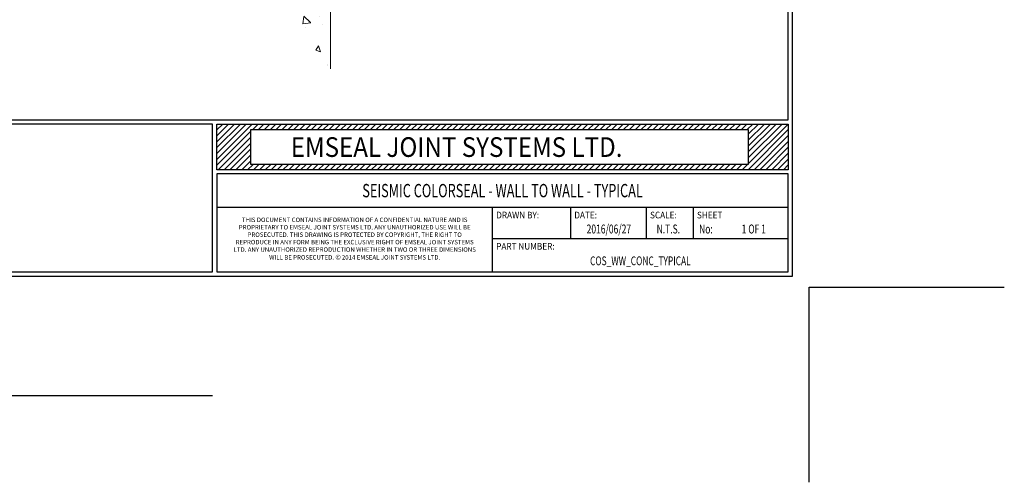
# Model space of a CAD drawing. Extents: x -2 to 2303, y -2 to 568.
import ezdxf
from ezdxf.enums import TextEntityAlignment as Align

# ---------------------------------------------------------------- set-up
doc = ezdxf.new("R2010")
doc.units = 0
doc.header["$LTSCALE"] = 3
doc.header["$MEASUREMENT"] = 0
doc.linetypes.add('PHANTOMX2', pattern=[5, 2.5, -0.5, 0.5, -0.5, 0.5, -0.5])
doc.layers.get('0').update_dxf_attribs({"linetype": 'CONTINUOUS'})
doc.layers.get('DEFPOINTS').update_dxf_attribs({"linetype": 'CONTINUOUS'})
for name, color, linetype, lineweight in [('CONCRETE - H', 130, 'CONTINUOUS', 15), ('CONCRETE - L', 132, 'PHANTOMX2', 20), ('TBLOCK-T1', 7, 'CONTINUOUS', 15), ('TBLOCK-T2', 7, 'CONTINUOUS', 18), ('TBLOCK-T3', 241, 'CONTINUOUS', 20), ('TBLOCK-T5', 111, 'CONTINUOUS', 30)]:
    doc.layers.add(name, color=color, linetype=linetype, lineweight=lineweight)
doc.styles.add('ROMANC', font='ROMANC.shx', dxfattribs={"width": 0.7, "height": 3.2})
doc.styles.add('ROMANS', font='romans', dxfattribs={"width": 0.9})
doc.styles.add('ROMANT', font='ROMANT.shx', dxfattribs={"width": 0.9, "height": 6.3})

# ---------------------------------------------------------------- blocks, each defined once
blk = doc.blocks.new('*X3')
at = {"color": 0}
for p, q in [((136.2953634486256, 33.05777339538972), (144.7934555909235, 41.55586553768754)), ((136.2953634486256, 34.47198695776281), (143.3792420285504, 41.55586553768754)), ((136.2953634486256, 35.8862005201359), (141.9650284661773, 41.55586553768754)), ((136.2953634486256, 37.300414082509), (140.5508149038042, 41.55586553768754)), ((136.2953634486256, 38.71462764488209), (139.1366013414311, 41.55586553768754)), ((136.2953634486256, 40.12884120725519), (137.722387779058, 41.55586553768754)), ((136.2953634486256, 41.54305476962828), (136.3081742166849, 41.55586553768754)), ((144.9076691532966, 40.25586553768755), (146.2076691532966, 41.55586553768754)), ((146.3218827156697, 40.25586553768755), (147.6218827156696, 41.55586553768754)), ((147.7360962780428, 40.25586553768755), (149.0360962780427, 41.55586553768754)), ((149.1503098404159, 40.25586553768755), (150.4503098404159, 41.55586553768754)), ((150.564523402789, 40.25586553768755), (151.8645234027889, 41.55586553768754)), ((151.9787369651621, 40.25586553768755), (153.278736965162, 41.55586553768754)), ((153.3929505275352, 40.25586553768755), (154.6929505275351, 41.55586553768754)), ((154.8071640899082, 40.25586553768755), (156.1071640899082, 41.55586553768754)), ((156.2213776522813, 40.25586553768755), (157.5213776522813, 41.55586553768754)), ((157.6355912146545, 40.25586553768755), (158.9355912146544, 41.55586553768754)), ((159.0498047770275, 40.25586553768755), (160.3498047770275, 41.55586553768754)), ((160.4640183394006, 40.25586553768755), (161.7640183394006, 41.55586553768754)), ((161.8782319017737, 40.25586553768755), (163.1782319017737, 41.55586553768754)), ((163.2924454641468, 40.25586553768755), (164.5924454641468, 41.55586553768754)), ((164.7066590265199, 40.25586553768755), (166.0066590265199, 41.55586553768754)), ((166.120872588893, 40.25586553768755), (167.420872588893, 41.55586553768754)), ((167.5350861512661, 40.25586553768755), (168.8350861512661, 41.55586553768754)), ((168.9492997136392, 40.25586553768755), (170.2492997136392, 41.55586553768754)), ((170.3635132760123, 40.25586553768755), (171.6635132760123, 41.55586553768754)), ((171.7777268383854, 40.25586553768755), (173.0777268383854, 41.55586553768754)), ((173.1919404007585, 40.25586553768755), (174.4919404007585, 41.55586553768754)), ((174.6061539631316, 40.25586553768755), (175.9061539631315, 41.55586553768754)), ((176.0203675255047, 40.25586553768755), (177.3203675255047, 41.55586553768754)), ((177.4345810878778, 40.25586553768755), (178.7345810878778, 41.55586553768754)), ((178.8487946502509, 40.25586553768755), (180.1487946502508, 41.55586553768754)), ((180.263008212624, 40.25586553768755), (181.5630082126239, 41.55586553768754)), ((181.6772217749971, 40.25586553768755), (182.977221774997, 41.55586553768754)), ((183.0914353373702, 40.25586553768755), (184.3914353373701, 41.55586553768754)), ((184.5056488997432, 40.25586553768755), (185.8056488997432, 41.55586553768754)), ((185.9198624621164, 40.25586553768755), (187.2198624621163, 41.55586553768754)), ((187.3340760244894, 40.25586553768755), (188.6340760244894, 41.55586553768754)), ((188.7482895868625, 40.25586553768755), (190.0482895868625, 41.55586553768754)), ((190.1625031492356, 40.25586553768755), (191.4625031492356, 41.55586553768754)), ((191.5767167116087, 40.25586553768755), (192.8767167116087, 41.55586553768754)), ((192.9909302739818, 40.25586553768755), (194.2909302739818, 41.55586553768754)), ((194.4051438363549, 40.25586553768755), (195.7051438363549, 41.55586553768754)), ((195.819357398728, 40.25586553768755), (197.119357398728, 41.55586553768754)), ((197.2335709611011, 40.25586553768755), (198.5335709611011, 41.55586553768754)), ((198.6477845234742, 40.25586553768755), (199.9477845234742, 41.55586553768754)), ((200.0619980858473, 40.25586553768755), (201.3619980858473, 41.55586553768754)), ((201.4762116482204, 40.25586553768755), (202.7762116482204, 41.55586553768754)), ((202.8904252105935, 40.25586553768755), (204.1904252105934, 41.55586553768754)), ((204.3046387729666, 40.25586553768755), (205.6046387729666, 41.55586553768754)), ((205.7188523353397, 40.25586553768755), (207.0188523353397, 41.55586553768754)), ((207.1330658977128, 40.25586553768755), (208.4330658977127, 41.55586553768754)), ((208.5472794600859, 40.25586553768755), (209.8472794600858, 41.55586553768754)), ((209.961493022459, 40.25586553768755), (211.2614930224589, 41.55586553768754)), ((211.375706584832, 40.25586553768755), (212.675706584832, 41.55586553768754)), ((212.7899201472052, 40.25586553768755), (214.0899201472051, 41.55586553768754)), ((214.2041337095782, 40.25586553768755), (215.5041337095782, 41.55586553768754)), ((215.6183472719513, 40.25586553768755), (216.9183472719513, 41.55586553768754)), ((217.0325608343244, 40.25586553768755), (218.3325608343244, 41.55586553768754)), ((218.4467743966975, 40.25586553768755), (219.7467743966975, 41.55586553768754)), ((219.8609879590706, 40.25586553768755), (221.1609879590706, 41.55586553768754)), ((221.2752015214437, 40.25586553768755), (222.5752015214437, 41.55586553768754)), ((222.6894150838168, 40.25586553768755), (223.9894150838168, 41.55586553768754)), ((224.1036286461899, 40.25586553768755), (225.4036286461899, 41.55586553768754)), ((225.517842208563, 40.25586553768755), (226.817842208563, 41.55586553768754)), ((226.9320557709361, 40.25586553768755), (228.2320557709361, 41.55586553768754)), ((228.3462693333092, 40.25586553768755), (229.6462693333091, 41.55586553768754)), ((229.7604828956823, 40.25586553768755), (231.0604828956822, 41.55586553768754)), ((231.1746964580554, 40.25586553768755), (232.4746964580553, 41.55586553768754)), ((232.5889100204285, 40.25586553768755), (233.8889100204284, 41.55586553768754)), ((234.0031235828016, 40.25586553768755), (235.3031235828015, 41.55586553768754)), ((235.4173371451747, 40.25586553768755), (236.7173371451746, 41.55586553768754)), ((236.8315507075478, 40.25586553768755), (238.1315507075477, 41.55586553768754)), ((238.2457642699209, 40.25586553768755), (239.5457642699208, 41.55586553768754)), ((239.6599778322939, 40.25586553768755), (240.9599778322939, 41.55586553768754)), ((241.0741913946671, 40.25586553768755), (242.374191394667, 41.55586553768754)), ((242.4884049570401, 40.25586553768755), (243.7884049570401, 41.55586553768754)), ((243.9026185194132, 40.25586553768755), (245.2026185194132, 41.55586553768754)), ((245.3168320817863, 40.25586553768755), (246.6168320817863, 41.55586553768754)), ((246.7310456441594, 40.25586553768755), (248.0310456441594, 41.55586553768754)), ((248.1452592065325, 40.25586553768755), (249.4452592065325, 41.55586553768754)), ((249.5594727689056, 40.25586553768755), (250.8594727689056, 41.55586553768754)), ((250.9736863312787, 40.25586553768755), (252.2736863312787, 41.55586553768754)), ((252.3878998936518, 40.25586553768755), (253.6878998936518, 41.55586553768754)), ((253.8021134560249, 40.25586553768755), (255.1021134560249, 41.55586553768754)), ((255.216327018398, 40.25586553768755), (256.5163270183979, 41.55586553768754)), ((256.6305405807711, 40.25586553768755), (257.930540580771, 41.55586553768754)), ((258.0447541431442, 40.25586553768755), (259.3447541431441, 41.55586553768754)), ((259.4589677055173, 40.25586553768755), (260.7589677055173, 41.55586553768754)), ((260.8731812678904, 40.25586553768755), (262.1731812678904, 41.55586553768754)), ((262.2873948302635, 40.25586553768755), (263.5873948302634, 41.55586553768754)), ((263.7016083926366, 40.25586553768755), (265.0016083926365, 41.55586553768754)), ((263.9011033292482, 30.55586553768754), (273.549053973733, 40.20381618217229)), ((263.935445155562, 39.07548873823986), (266.4158219550096, 41.55586553768754)), ((263.935445155562, 37.66127517586677), (267.8300355173827, 41.55586553768754)), ((263.935445155562, 36.24706161349368), (269.2442490797558, 41.55586553768754)), ((263.935445155562, 34.83284805112058), (270.6584626421289, 41.55586553768754)), ((263.935445155562, 33.41863448874749), (272.072676204502, 41.55586553768754)), ((263.935445155562, 32.00442092637439), (273.4868897668751, 41.55586553768754)), ((136.2953634486256, 31.64355983301662), (144.4715026502618, 39.81969903465279)), ((136.6218827156696, 30.55586553768754), (144.4715026502618, 38.40548547227969)), ((265.3153168916213, 30.55586553768754), (273.549053973733, 38.7896026197992)), ((138.0360962780427, 30.55586553768754), (144.4715026502618, 36.99127190990659)), ((139.4503098404159, 30.55586553768754), (144.4715026502618, 35.5770583475335)), ((266.7295304539944, 30.55586553768754), (273.549053973733, 37.3753890574261)), ((268.1437440163675, 30.55586553768754), (273.549053973733, 35.96117549505301)), ((140.8645234027889, 30.55586553768754), (144.4715026502618, 34.1628447851604)), ((269.5579575787406, 30.55586553768754), (273.549053973733, 34.54696193267991)), ((270.9721711411137, 30.55586553768754), (273.549053973733, 33.13274837030681)), ((142.278736965162, 30.55586553768754), (144.4715026502618, 32.74863122278731)), ((143.6929505275351, 30.55586553768754), (144.9929505275352, 31.85586553768755)), ((145.1071640899082, 30.55586553768754), (146.4071640899083, 31.85586553768755)), ((146.5213776522813, 30.55586553768754), (147.8213776522813, 31.85586553768755)), ((147.9355912146544, 30.55586553768754), (149.2355912146544, 31.85586553768755)), ((149.3498047770275, 30.55586553768754), (150.6498047770275, 31.85586553768755)), ((150.7640183394006, 30.55586553768754), (152.0640183394006, 31.85586553768755)), ((152.1782319017737, 30.55586553768754), (153.4782319017737, 31.85586553768755)), ((153.5924454641468, 30.55586553768754), (154.8924454641468, 31.85586553768755)), ((155.0066590265199, 30.55586553768754), (156.3066590265199, 31.85586553768755)), ((156.420872588893, 30.55586553768754), (157.720872588893, 31.85586553768755)), ((157.8350861512661, 30.55586553768754), (159.1350861512661, 31.85586553768755)), ((159.2492997136392, 30.55586553768754), (160.5492997136392, 31.85586553768755)), ((160.6635132760123, 30.55586553768754), (161.9635132760123, 31.85586553768755)), ((162.0777268383854, 30.55586553768754), (163.3777268383854, 31.85586553768755)), ((163.4919404007585, 30.55586553768754), (164.7919404007585, 31.85586553768755)), ((164.9061539631315, 30.55586553768754), (166.2061539631316, 31.85586553768755)), ((166.3203675255047, 30.55586553768754), (167.6203675255047, 31.85586553768755)), ((167.7345810878778, 30.55586553768754), (169.0345810878778, 31.85586553768755)), ((169.1487946502508, 30.55586553768754), (170.4487946502509, 31.85586553768755)), ((170.5630082126239, 30.55586553768754), (171.863008212624, 31.85586553768755)), ((171.977221774997, 30.55586553768754), (173.2772217749971, 31.85586553768755)), ((173.3914353373701, 30.55586553768754), (174.6914353373702, 31.85586553768755)), ((174.8056488997432, 30.55586553768754), (176.1056488997432, 31.85586553768755)), ((176.2198624621163, 30.55586553768754), (177.5198624621164, 31.85586553768755)), ((177.6340760244894, 30.55586553768754), (178.9340760244894, 31.85586553768755)), ((179.0482895868625, 30.55586553768754), (180.3482895868625, 31.85586553768755)), ((180.4625031492356, 30.55586553768754), (181.7625031492356, 31.85586553768755)), ((181.8767167116087, 30.55586553768754), (183.1767167116087, 31.85586553768755)), ((183.2909302739818, 30.55586553768754), (184.5909302739818, 31.85586553768755)), ((184.7051438363549, 30.55586553768754), (186.0051438363549, 31.85586553768755)), ((186.119357398728, 30.55586553768754), (187.419357398728, 31.85586553768755)), ((187.5335709611011, 30.55586553768754), (188.8335709611011, 31.85586553768755)), ((188.9477845234742, 30.55586553768754), (190.2477845234742, 31.85586553768755)), ((190.3619980858473, 30.55586553768754), (191.6619980858473, 31.85586553768755)), ((191.7762116482204, 30.55586553768754), (193.0762116482204, 31.85586553768755)), ((193.1904252105934, 30.55586553768754), (194.4904252105935, 31.85586553768755)), ((194.6046387729666, 30.55586553768754), (195.9046387729666, 31.85586553768755)), ((196.0188523353397, 30.55586553768754), (197.3188523353397, 31.85586553768755)), ((197.4330658977127, 30.55586553768754), (198.7330658977128, 31.85586553768755)), ((198.8472794600858, 30.55586553768754), (200.1472794600859, 31.85586553768755)), ((200.2614930224589, 30.55586553768754), (201.561493022459, 31.85586553768755)), ((201.675706584832, 30.55586553768754), (202.975706584832, 31.85586553768755)), ((203.0899201472051, 30.55586553768754), (204.3899201472051, 31.85586553768755)), ((204.5041337095782, 30.55586553768754), (205.8041337095782, 31.85586553768755)), ((205.9183472719513, 30.55586553768754), (207.2183472719513, 31.85586553768755)), ((207.3325608343244, 30.55586553768754), (208.6325608343244, 31.85586553768755)), ((208.7467743966975, 30.55586553768754), (210.0467743966975, 31.85586553768755)), ((210.1609879590706, 30.55586553768754), (211.4609879590706, 31.85586553768755)), ((211.5752015214437, 30.55586553768754), (212.8752015214437, 31.85586553768755)), ((212.9894150838168, 30.55586553768754), (214.2894150838168, 31.85586553768755)), ((214.4036286461899, 30.55586553768754), (215.7036286461899, 31.85586553768755)), ((215.817842208563, 30.55586553768754), (217.117842208563, 31.85586553768755)), ((217.2320557709361, 30.55586553768754), (218.5320557709361, 31.85586553768755)), ((218.6462693333091, 30.55586553768754), (219.9462693333092, 31.85586553768755)), ((220.0604828956822, 30.55586553768754), (221.3604828956823, 31.85586553768755)), ((221.4746964580553, 30.55586553768754), (222.7746964580554, 31.85586553768755)), ((222.8889100204284, 30.55586553768754), (224.1889100204285, 31.85586553768755)), ((224.3031235828015, 30.55586553768754), (225.6031235828016, 31.85586553768755)), ((225.7173371451746, 30.55586553768754), (227.0173371451747, 31.85586553768755)), ((227.1315507075477, 30.55586553768754), (228.4315507075478, 31.85586553768755)), ((228.5457642699208, 30.55586553768754), (229.8457642699209, 31.85586553768755)), ((229.9599778322939, 30.55586553768754), (231.2599778322939, 31.85586553768755)), ((231.374191394667, 30.55586553768754), (232.674191394667, 31.85586553768755)), ((232.7884049570401, 30.55586553768754), (234.0884049570401, 31.85586553768755)), ((234.2026185194132, 30.55586553768754), (235.5026185194132, 31.85586553768755)), ((235.6168320817863, 30.55586553768754), (236.9168320817863, 31.85586553768755)), ((237.0310456441594, 30.55586553768754), (238.3310456441594, 31.85586553768755)), ((238.4452592065325, 30.55586553768754), (239.7452592065325, 31.85586553768755)), ((239.8594727689056, 30.55586553768754), (241.1594727689056, 31.85586553768755)), ((241.2736863312787, 30.55586553768754), (242.5736863312787, 31.85586553768755)), ((242.6878998936518, 30.55586553768754), (243.9878998936518, 31.85586553768755)), ((244.1021134560249, 30.55586553768754), (245.4021134560249, 31.85586553768755)), ((245.516327018398, 30.55586553768754), (246.816327018398, 31.85586553768755)), ((246.930540580771, 30.55586553768754), (248.2305405807711, 31.85586553768755)), ((248.3447541431441, 30.55586553768754), (249.6447541431442, 31.85586553768755)), ((249.7589677055173, 30.55586553768754), (251.0589677055173, 31.85586553768755)), ((251.1731812678903, 30.55586553768754), (252.4731812678904, 31.85586553768755)), ((252.5873948302634, 30.55586553768754), (253.8873948302635, 31.85586553768755)), ((254.0016083926365, 30.55586553768754), (255.3016083926366, 31.85586553768755)), ((255.4158219550096, 30.55586553768754), (256.7158219550097, 31.85586553768755)), ((256.8300355173827, 30.55586553768754), (258.1300355173827, 31.85586553768755)), ((258.2442490797558, 30.55586553768754), (259.5442490797558, 31.85586553768755)), ((259.6584626421289, 30.55586553768754), (260.9584626421289, 31.85586553768755)), ((261.072676204502, 30.55586553768754), (262.3726762045021, 31.85586553768755)), ((262.4868897668751, 30.55586553768754), (263.7868897668752, 31.85586553768755)), ((272.3863847034868, 30.55586553768754), (273.549053973733, 31.71853480793372))]:
    blk.add_line(p, q, dxfattribs=at)

msp = doc.modelspace()

# ---------------------------------------------------------------- hatches: boundary and pattern name
at = {"layer": 'CONCRETE - H'}
h = msp.add_hatch(dxfattribs=at)
h.set_pattern_fill('AR-CONC', color=256, scale=0.075, angle=-90.00000000000001)
h.set_pattern_definition([(320, (758.9508114740877, -5592.640937613659), (-0.04706410123694641, -0.5379451369505651), [0.05624999999999999, -0.61875]), (265, (758.9508114740877, -5592.640937613659), (0.5641441002750088, 0.1040635002097499), [0.045, -0.4949999999999999]), (10.45144445999999, (758.9468894660877, -5592.685766374409), (0.5170799932264719, -0.433881635045334), [0.04780514399999999, -0.5258565839999999]), (316.1842, (759.1008114740877, -5592.640937613659), (-0.1241394605948075, -0.8004309980036792), [0.08437499999999999, -0.928125]), (6.635635489999989, (759.0904664938377, -5592.707640172409), (0.7305889505809127, -0.7009964592556713), [0.0717077565, -0.7887853199999998]), (261.18416399, (759.1008114740877, -5592.640937613659), (0.7305889502024925, -0.70099645879108), [0.0675, -0.7425000007499999]), (291, (759.0633114740876, -5592.715937613659), (-0.3019641679990042, -0.4476802890888462), [0.05624999999999999, -0.61875]), (236, (759.0633114740876, -5592.715937613659), (0.5438625337851397, -0.1824864989411864), [0.045, -0.4949999999999999]), (341.4514447399999, (759.0381477935877, -5592.753244304159), (0.2418983646047652, -0.6301667825474783), [0.0478051425, -0.5258565839999999]), (307.5, (758.9508114740877, -5592.640937613659), (0.2496703903734836, -0.00911989148796804), [0, -0.4889999999999999, 0, -0.5025, 0, -0.496875]), (277.5, (758.9508114740877, -5592.640937613659), (0.2958087839117701, -0.1973021530816115), [0, -0.2865, 0, -0.47775, 0, -0.189375]), (237.5, (758.9508114740877, -5592.473687613659), (-0.01691615380078488, -0.4003668271293068), [0, -0.1875, 0, -0.585, 0, -0.77625]), (227.5, (758.9508114740877, -5592.398687613659), (0.07507873674923822, -0.4373896270067897), [0, -0.2437499999999998, 0, -0.3884999999999996, 0, -0.5512499999999991])])
edge = h.paths.add_edge_path()
edge.add_spline(control_points=[(3.586656072589562, 3.536130013368165), (3.586827240263688, 3.363436627058036), (4.179793522636146, 3.184331489823307), (5.50032045109208, 3.339945288858871), (5.986174752678494, 2.848205616522137), (6.247833794169878, 1.97289207187896), (6.39261787286307, 1.989792600785222)], knot_values=[0, 0, 0, 0, 0.4715493398967796, 2.217942023735229, 3.078205716843545, 3.491263067996911, 3.491263067996911, 3.491263067996911, 3.491263067996911], degree=3, periodic=0)
edge.add_line((6.39261787286307, 1.989792600785222), (6.39261787286307, 3.411130013368165))
edge.add_arc((6.26761787286307, 3.411130013368165), 0.125, 0, 90)
edge.add_line((6.26761787286307, 3.536130013368165), (5.51761787286307, 3.536130013368165))
edge.add_line((5.51761787286307, 3.536130013368165), (4.767617872877622, 3.536130013368165))
edge.add_line((4.767617872877622, 3.536130013368165), (4.01761787286307, 3.536130013368165))
edge.add_line((4.01761787286307, 3.536130013368165), (3.586656072589562, 3.536130013368165))

# ---------------------------------------------------------------- linework, layer by layer
at = {"layer": 'CONCRETE - L'}
msp.add_line((6.39261787286307, 1.989792600785222), (6.39261787286307, 3.411130013368165), dxfattribs=at)
at = {"layer": 'DEFPOINTS'}
for p, q in [((10.75, -1.776440037772772), (10.75, 0)), ((10.75, 0), (12.52644003777095, 0))]:
    msp.add_line(p, q, dxfattribs=at)
at = {"layer": 'TBLOCK-T5'}
for p, q in [((10.59773371104529, 0.1015108593001059), (10.59773371104529, 7.958451369215254)), ((5.356835948783555, 0.7281173024712189), (10.55982587840845, 0.7281173024712189)), ((7.866421023849398, 0.1394186919405911), (7.866421023849398, 0.7281173024712189)), ((8.57740210758493, 0.7281173024712189), (8.57740210758493, 0.4438085576730373)), ((9.266996848760755, 0.7281173024712189), (9.266996848760755, 0.4438085576730373)), ((9.693887261055352, 0.7281173024712189), (9.693887261055352, 0.4438085576730373)), ((7.866421023849398, 0.4438085576730373), (10.55982587840845, 0.4438085576730373)), ((0.1522662889547064, 0.1015108593001059), (10.59773371104529, 0.1015108593001059)), ((0.1901741215915536, -0.9851461223643128), (5.318928116146708, -0.9851461223643128))]:
    msp.add_line(p, q, dxfattribs=at)
for points in [[(10.55982587840845, 1.524181787906855), (10.55982587840845, 7.920543536576588), (0.1901741215915536, 7.920543536576588), (0.1901741215915536, 1.524181787906855)], [(5.318928116146708, 0.1394186919387721), (5.318928116146708, 1.48627395526637), (0.1901741215915536, 1.48627395526637), (0.1901741215915536, 0.1394186919387721)], [(10.55982587840845, 1.069287796228309), (5.356835948783555, 1.069287796228309), (5.356835948783555, 1.48627395526637), (10.55982587840845, 1.48627395526637)], [(10.19539480426465, 1.118567978663123), (5.66677566528233, 1.118567978663123), (5.66677566528233, 1.436993772833375), (10.19539480426465, 1.436993772833375)], [(10.55982587840845, 1.031379963587824), (5.356835948783555, 1.031379963587824), (5.356835948783555, 0.1394186919387721), (10.55982587840845, 0.1394186919387721)]]:
    msp.add_lwpolyline(points, close=True, dxfattribs=at)

# ---------------------------------------------------------------- block references
at = {"layer": 'TBLOCK-T5', "xscale": 0.03790783263980302, "yscale": 0.03790783263980302, "zscale": 0.03790783263980302}
msp.add_blockref('*X3', (0.1901741215915536, -0.0890188407356618), dxfattribs=at)

# ---------------------------------------------------------------- texts
at = {"layer": 'TBLOCK-T1', "insert": (6.612195509909212, 0.4428817885768694), "char_height": 0.04060434372049103, "width": 2.263544878407499, "attachment_point": 5, "style": 'ROMANS'}
msp.add_mtext('THIS DOCUMENT CONTAINS INFORMATION OF A CONFIDENTIAL NATURE AND IS PROPRIETARY TO EMSEAL JOINT SYSTEMS LTD. ANY UNAUTHORIZED USE WILL BE PROSECUTED. THIS DRAWING IS PROTECTED BY COPYRIGHT, THE RIGHT TO REPRODUCE IN ANY FORM BEING THE EXCLUSIVE RIGHT OF EMSEAL JOINT SYSTEMS LTD. ANY UNAUTHORIZED REPRODUCTION WHETHER IN TWO OR THREE DIMENSIONS WILL BE PROSECUTED. {\\fArial|b0|i0|c0|p34;\\H1.0833x;©\\fMS Shell Dlg 2|b0|i0|c0|p0;\\H0.65385x; \\Fromans|c0;\\H1.4118x;2014 EMSEAL JOINT SYSTEMS LTD.}', dxfattribs=at)
at = {"layer": 'TBLOCK-T2', "style": 'ROMANS', "width": 0.9}
for s, p in [('DRAWN BY:', (7.900590109522454, 0.6266208182878472)), ('DATE:', (8.611571193265263, 0.6266208182878472)), ('SCALE:', (9.301165934433811, 0.6266208182878472)), ('SHEET ', (9.728056346735684, 0.6266208182878472)), ('PART NUMBER:', (7.900590109522454, 0.3423120734896656))]:
    msp.add_text(s, height=0.06090651558073654, dxfattribs=at).set_placement(p)
at = {"layer": 'TBLOCK-T3', "style": 'ROMANC', "width": 0.7}
for s, height, p in [('SEISMIC COLORSEAL - WALL TO WALL - TYPICAL', 0.1213050644474161, (7.958330913599639, 0.8797486330295214)), ('COS_WW_CONC_TYPICAL', 0.08, (9.213123451125284, 0.2403563337047672))]:
    msp.add_text(s, height=height, dxfattribs=at).set_placement(p, align=Align.MIDDLE_CENTER)
for s, p in [('2016/06/27', (8.926146386002074, 0.4895897834758216)), ('1 OF 1', (10.24596780131833, 0.4895897834758216))]:
    msp.add_text(s, height=0.08120868744098206, dxfattribs=at).set_placement(p, align=Align.CENTER)
for s, p in [('N.T.S.', (9.360974287861609, 0.4895897834758216)), ('No:', (9.74753651208448, 0.4895897834758216))]:
    msp.add_text(s, height=0.08120868744098206, dxfattribs=at).set_placement(p)
at = {"layer": 'TBLOCK-T5', "style": 'ROMANT', "width": 0.9}
msp.add_text('EMSEAL JOINT SYSTEMS LTD.', height=0.1791145092231378, dxfattribs=at).set_placement((6.030541082771379, 1.186670362800214))

doc.saveas('drawing.dxf')
